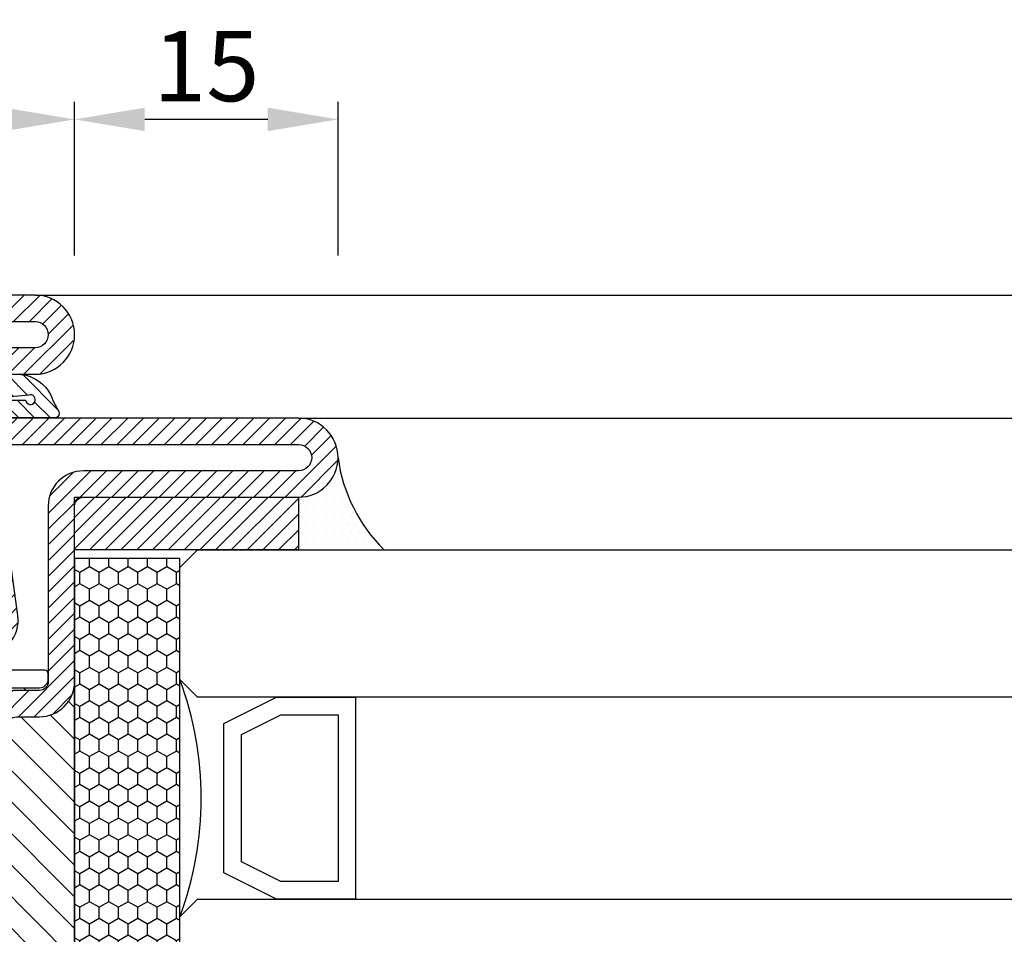
# Model space of a CAD drawing. Units: millimetres. Extents: x 6124 to 6925, y 3424 to 3978.
# Drawn here: x 6199 to 6255, y 3599 to 3651 of the extents above; entities that cross this region are included whole.
import ezdxf

# ---------------------------------------------------------------- set-up
doc = ezdxf.new("R2010")
doc.units = ezdxf.units.MM
for name, color, linetype in [('GUARNIZIONI', 5, 'Continuous'), ('Quote', 2, 'Continuous'), ('Vetri', 151, 'Continuous')]:
    doc.layers.add(name, color=color, linetype=linetype)
doc.styles.add('Calibri', font='calibri.ttf')
doc.dimstyles.new('Profili 1a2', dxfattribs={"dimtxt": 4, "dimasz": 4, "dimexe": 1, "dimexo": 0, "dimgap": 1, "dimtad": 1, "dimdec": 1, "dimdsep": 46, "dimtxsty": 'Calibri', "dimcen": 1, "dimclrd": 256, "dimclre": 256, "dimclrt": 7, "dimadec": 0, "dimazin": 0, "dimtfac": 1, "dimtdec": 1, "dimtofl": 0, "dimtmove": 1, "dimatfit": 3, "dimfxl": 0, "dimtolj": 1, "dimtzin": 0, "dimlwd": -1, "dimarcsym": 0})

# ---------------------------------------------------------------- blocks, each defined once
blk = doc.blocks.new('*D51')
at = {"layer": 'DEFPOINTS', "color": 0}
for p in [(6202.317420217131, 3644.973843614491), (6170.317420217131, 3637.221731870675), (6202.317420217131, 3637.221731870675)]:
    blk.add_point(p, dxfattribs=at)
at = {"layer": 'Quote', "lineweight": -2}
for p, q in [((6170.317420217131, 3637.221731870675), (6170.317420217131, 3645.973843614491)), ((6202.317420217131, 3637.221731870675), (6202.317420217131, 3645.973843614491))]:
    blk.add_line(p, q, dxfattribs=at)
at = {"layer": 'Quote'}
blk.add_line((6174.317420217131, 3644.973843614491), (6198.317420217131, 3644.973843614491), dxfattribs=at)
for points in [[(6174.317420217131, 3645.640510281158), (6174.317420217131, 3644.307176947825), (6170.317420217131, 3644.973843614491)], [(6198.317420217131, 3645.640510281158), (6198.317420217131, 3644.307176947825), (6202.317420217131, 3644.973843614491)]]:
    blk.add_solid(points, dxfattribs=at)
at = {"layer": 'Quote', "color": 7, "insert": (6186.317420217131, 3648.023074383722), "char_height": 4, "attachment_point": 5, "style": 'Calibri'}
blk.add_mtext('\\A1;32', dxfattribs=at)
blk = doc.blocks.new('*D52')
at = {"layer": 'DEFPOINTS', "color": 0}
for p in [(6202.317420217131, 3644.972816133687), (6202.317420217131, 3637.221731870675), (6217.317420226764, 3637.221731870675)]:
    blk.add_point(p, dxfattribs=at)
at = {"layer": 'Quote', "lineweight": -2}
for p, q in [((6202.317420217131, 3637.221731870675), (6202.317420217131, 3645.972816133687)), ((6217.317420226764, 3637.221731870675), (6217.317420226764, 3645.972816133687))]:
    blk.add_line(p, q, dxfattribs=at)
at = {"layer": 'Quote'}
blk.add_line((6213.317420226764, 3644.972816133687), (6206.317420217131, 3644.972816133687), dxfattribs=at)
for points in [[(6206.317420217131, 3645.639482800353), (6206.317420217131, 3644.30614946702), (6202.317420217131, 3644.972816133687)], [(6213.317420226764, 3645.639482800353), (6213.317420226764, 3644.30614946702), (6217.317420226764, 3644.972816133687)]]:
    blk.add_solid(points, dxfattribs=at)
at = {"layer": 'Quote', "color": 7, "insert": (6209.817420221947, 3648.006662287533), "char_height": 4, "attachment_point": 5, "style": 'Calibri'}
blk.add_mtext('\\A1;15', dxfattribs=at)
blk = doc.blocks.new('P2915')
h = blk.add_hatch()
h.set_pattern_fill('LINE', color=9, scale=0.2, angle=45, style=0)
h.set_pattern_definition([(45, (-1374.788509403916, -2126.396255810624), (-0.4490128060534577, 0.4490128060534577), [])])
edge = h.paths.add_edge_path()
edge.add_line((-5.300000000000182, -17.5), (-5.300000000000182, -21))
edge.add_line((-5.300000000000182, -21), (-3.800000000000182, -21))
edge.add_line((-3.800000000000182, -21), (-3.800000000000182, -17.5))
edge.add_arc((-3.299999999999955, -17.50000000000045), 0.5000000000002274, 90.00000000002609, 179.9999999999479, ccw=False)
edge.add_line((-3.300000000000182, -17), (-2.000000000000227, -17))
edge.add_arc((-2.000000000000227, -15), 2, 270, 360)
edge.add_line((-2.273736754432321e-13, -15), (-2.273736754432321e-13, -5))
edge.add_arc((0.4999999999997726, -5), 0.5, 90, 180, ccw=False)
edge.add_line((0.4999999999997726, -4.5), (12.75, -4.5))
edge.add_arc((12.75, -2.25), 2.25, 270, 450)
edge.add_line((12.75, 0), (-10.00000000000023, 0))
edge.add_arc((-10.00000000000023, -2), 2, 90, 180)
edge.add_line((-12.00000000000023, -2), (-12.00000000000023, -15))
edge.add_arc((-10, -14.99999999999955), 2.000000000000227, 180.000000000013, 269.9999999999935)
edge.add_line((-10.00000000000023, -16.99999999999955), (-8.700000000000273, -16.99999999999955))
edge.add_arc((-8.700000000000273, -17.49999999999955), 0.5, 0, 90, ccw=False)
edge.add_line((-8.200000000000273, -17.49999999999955), (-8.200000000000273, -21))
edge.add_line((-8.200000000000273, -21), (-6.700000000000273, -21))
edge.add_line((-6.700000000000273, -21), (-6.700000000000273, -17.5))
edge.add_arc((-8.7000000000005, -17.50000000000045), 2.000000000000227, 1.302755197527308e-11, 89.99999999999349)
edge.add_line((-8.700000000000273, -15.50000000000045), (-10.00000000000023, -15.5))
edge.add_arc((-10.00000000000023, -15), 0.5, 180, 270, ccw=False)
edge.add_line((-10.50000000000023, -15), (-10.50000000000023, -2))
edge.add_arc((-10.00000000000023, -2), 0.5, 90, 180, ccw=False)
edge.add_line((-10.00000000000023, -1.5), (12.75, -1.5))
edge.add_arc((12.75, -2.250000000000455), 0.7500000000004547, -90, 90, ccw=False)
edge.add_line((12.75, -3.000000000000909), (0.5000000000002274, -3.000000000000455))
edge.add_arc((0.5000000000002274, -5.000000000000455), 2, 90, 180)
edge.add_line((-1.5, -5.000000000000455), (-1.500000000000227, -15))
edge.add_arc((-2.000000000000227, -15), 0.5, -90, 0, ccw=False)
edge.add_line((-2.000000000000227, -15.5), (-3.300000000000182, -15.50000000000045))
edge.add_arc((-3.299999999999955, -17.50000000000045), 2, 90.00000000000652, 179.999999999987)
h = blk.add_hatch()
h.set_pattern_fill('ANSI31', color=30, scale=0.4, angle=90, style=0)
h.set_pattern_definition([(135, (-1374.788509403916, -2138.396255810624), (-0.8980256121069154, -0.8980256121069152), [])])
h.paths.add_polyline_path([(-6.400000000000091, -25.35000000000127), (-6.599999999999909, -20.35000000000218), (-6.600000000000364, -16.35000000000127), (-6.522474482746475, -15.56977523032037, 0.443527742012196), (-6.721494432163126, -15.34999999999945), (-10, -15.34999999999945, -0.3707699816194399), (-10.49434299833229, -14.92499999999882, 0.459033993171036), (-10.00000000000045, -15.5), (-8.69999999999959, -15.50000000000045, -0.4142135623729927), (-6.700000000000273, -17.50000000000045), (-6.700000000000273, -21), (-8.200000000000273, -21), (-8.200000000000273, -17.49999999999955, 0.4142135623730951), (-8.700000000000273, -16.99999999999955), (-10, -16.99999999999955, -0.41421356237309), (-12.00000000000023, -14.99999999999955), (-11.99999999999955, -55.00000000000045, -0.4142135623730968), (-9.999999999999545, -53.00000000000045), (-8.700000000000045, -53.00000000000045, 0.4142135623730951), (-8.200000000000045, -52.50000000000045), (-8.200000000000045, -49), (-6.700000000000045, -49), (-6.700000000000045, -52.49999999999955, -0.4142135623729924), (-8.699999999999363, -54.49999999999955), (-10.00000000000023, -54.5, 0.4590339931702785), (-10.49434299833206, -55.07499999999982, -0.3707699816192584), (-10, -54.64999999999964), (-6.721494432163126, -54.64999999999964, 0.4435277420122648), (-6.522474482746475, -54.43022476967872), (-6.600000000000364, -53.64999999999964), (-6.600000000000364, -52.14999999999964), (-6.600000000000364, -49.64999999999236), (-6.400000000000091, -44.64999999999964)])
h.paths.add_polyline_path([(-2.273736754432321e-13, -15, -0.4142135623730951), (-2.000000000000227, -17), (-3.299999999999727, -17, 0.4142135623730949), (-3.800000000000182, -17.50000000000045), (-3.800000000000182, -21), (-5.300000000000182, -21), (-5.300000000000182, -17.50000000000045, -0.4142135623729925), (-3.300000000000864, -15.50000000000045), (-2, -15.5, 0.4590339931701022), (-1.505657001667942, -14.92500000000064, -0.3707699816185695), (-2, -15.34999999999945), (-5.278505567837328, -15.34999999999945, 0.4435277420122297), (-5.47752551725398, -15.56977523032037), (-5.400000000000091, -16.35000000000036), (-5.400000000000091, -17.84999999999945), (-5.400000000000091, -20.34999999999582), (-5.599999999999909, -25.35000000000218), (-5.599999999999909, -29.26737568745011), (-5.599999999999909, -44.65000000000509), (-5.400000000000091, -49.64999999999509), (-5.400000000000091, -53.64999999999873), (-5.47752551725398, -54.43022476967872, 0.4435277420122275), (-5.278505567837328, -54.64999999999964), (-2, -54.64999999999964, -0.3707699816191032), (-1.505657001667714, -55.07499999999936, 0.4590339931700442), (-1.999999999999773, -54.5), (-3.300000000000409, -54.49999999999955, -0.4142135623729927), (-5.299999999999955, -52.49999999999955), (-5.299999999999955, -49), (-3.799999999999955, -49), (-3.799999999999955, -52.49999999999955, 0.4142135623730949), (-3.299999999999727, -53), (-2.000000000000227, -53, -0.414213562373095), (0, -55)])
h = blk.add_hatch()
h.set_pattern_fill('LINE', color=9, scale=0.2, angle=45, style=0)
h.set_pattern_definition([(45, (-1374.788509403916, -2138.396255810624), (-0.4490128060534577, 0.4490128060534577), [])])
edge = h.paths.add_edge_path()
edge.add_line((-3.799999999999955, -52.5), (-3.799999999999955, -49))
edge.add_line((-3.799999999999955, -49), (-5.299999999999955, -49))
edge.add_line((-5.299999999999955, -49), (-5.299999999999955, -52.5))
edge.add_arc((-3.299999999999727, -52.49999999999955), 2.000000000000227, 180.000000000013, 269.9999999999935)
edge.add_line((-3.299999999999955, -54.49999999999955), (-2, -54.5))
edge.add_arc((-2, -55), 0.5, 0, 90, ccw=False)
edge.add_line((-1.5, -55), (-1.5, -65))
edge.add_arc((0.5, -65), 2, 180, 270)
edge.add_line((0.5, -67), (12.75, -67))
edge.add_arc((12.75, -67.75000000000045), 0.7500000000004547, -90, 90, ccw=False)
edge.add_line((12.75, -68.50000000000091), (0.5000000000002274, -68.50000000000045))
edge.add_arc((0.5, -70.50000000000045), 2, 89.99999999999349, 180)
edge.add_line((-1.5, -70.50000000000045), (-1.5, -75))
edge.add_arc((-2, -75), 0.5, -90, 0, ccw=False)
edge.add_line((-2, -75.5), (-29.74999999999955, -75.50000000000091))
edge.add_arc((-29.74999999999955, -74.75000000000045), 0.7500000000004547, 90, 270, ccw=False)
edge.add_line((-29.74999999999955, -74), (-5.991319549829768, -74))
edge.add_arc((-5.991319549829541, -71.99999999999955), 2.000000000000455, 269.9999999999935, 396.4692343900414)
edge.add_line((-4.382967266896912, -70.8112178778324), (-9.93680987141488, -63.29719553054292))
edge.add_arc((-9.534721800681837, -63.00000000000091), 0.4999999999999691, 89.99999999997402, 216.4692343900701, ccw=False)
edge.add_line((-9.53472180068161, -62.50000000000091), (-4.499999999999773, -62.50000000000091))
edge.add_arc((-4.499999999999773, -59.50000000000091), 3, 270, 450)
edge.add_line((-4.499999999999773, -56.50000000000091), (-10, -56.50000000000091))
edge.add_arc((-10, -56.00000000000091), 0.5, 180, 270, ccw=False)
edge.add_line((-10.5, -56.00000000000091), (-10.5, -55))
edge.add_arc((-10, -55), 0.5, 90, 180, ccw=False)
edge.add_line((-10, -54.5), (-8.700000000000045, -54.49999999999955))
edge.add_arc((-8.700000000000273, -52.49999999999955), 2, 270.0000000000065, 359.999999999987)
edge.add_line((-6.700000000000045, -52.5), (-6.700000000000045, -49))
edge.add_line((-6.700000000000045, -49), (-8.200000000000045, -49))
edge.add_line((-8.200000000000045, -49), (-8.200000000000045, -52.50000000000045))
edge.add_arc((-8.700000000000045, -52.50000000000045), 0.5, -90, 0, ccw=False)
edge.add_line((-8.700000000000045, -53.00000000000045), (-10, -53.00000000000045))
edge.add_arc((-9.999999999999545, -55), 1.999999999999545, 90.00000000001303, 180)
edge.add_line((-11.99999999999955, -55), (-12, -56.00000000000045))
edge.add_arc((-9.999999999999773, -56.00000000000045), 2.000000000000227, 180, 269.9999999999935)
edge.add_line((-10, -58.00000000000045), (-4.499999999999773, -58.00000000000091))
edge.add_arc((-4.499999999999773, -59.50000000000045), 1.499999999999545, -90, 90, ccw=False)
edge.add_line((-4.499999999999773, -61), (-9.534721800682291, -61))
edge.add_arc((-9.534721800682064, -63.00000000000045), 2.000000000000455, 90.00000000000652, 216.4692343900375)
edge.add_line((-11.14307408361492, -64.1887821221676), (-5.589231479095815, -71.70280446945799))
edge.add_arc((-5.991319549828859, -72), 0.4999999999999691, -90.00000000002598, 36.469234390070085, ccw=False)
edge.add_line((-5.991319549829086, -72.5), (-29.74999999999955, -72.5))
edge.add_arc((-29.74999999999955, -74.75), 2.25, 90, 270)
edge.add_line((-29.74999999999955, -77), (-2, -77))
edge.add_arc((-2.000000000000227, -75), 2, 270.0000000000065, 360)
edge.add_line((-2.273736754432321e-13, -75), (-2.273736754432321e-13, -70.5))
edge.add_arc((0.4999999999997726, -70.5), 0.5, 90, 180, ccw=False)
edge.add_line((0.4999999999997726, -70), (12.75, -70))
edge.add_arc((12.75, -67.75), 2.25, 270, 450)
edge.add_line((12.75, -65.5), (0.5, -65.5))
edge.add_arc((0.5, -65), 0.5, 180, 270, ccw=False)
edge.add_line((0, -65), (0, -55))
edge.add_arc((-2.000000000000227, -55.00000000000045), 2.000000000000227, 1.302755197527308e-11, 89.99999999999349)
edge.add_line((-2, -53), (-3.299999999999955, -53))
edge.add_arc((-3.299999999999727, -52.49999999999955), 0.5000000000004547, 180.0000000000521, 269.99999999997397, ccw=False)
h = blk.add_hatch(color=30)
edge = h.paths.add_edge_path()
edge.add_arc((-3.299999999999955, -52.5), 0.5, 180, 270)
edge.add_arc((-3.2999999999995, -52.49999999999955), 0.5000000000004547, 180.0000000000521, 269.99999999997397, ccw=False)
h.paths.add_polyline_path([(-1.799999999999955, -53), (-3.299999999999955, -53)])
at = {"color": 30}
for p, q in [((-12, -55), (-12.00000000000068, -14.99999999999955)), ((-4.547473508864641e-13, -55), (-4.547473508864641e-13, -15))]:
    blk.add_line(p, q, dxfattribs=at)
for points in [[(-5.300000000000182, -17.5), (-5.300000000000182, -21), (-3.800000000000182, -21), (-3.800000000000182, -17.5, -0.4142135623726955), (-3.300000000000182, -17), (-2.000000000000227, -17, 0.414213562373095), (-2.273736754432321e-13, -15), (-2.273736754432321e-13, -5, -0.414213562373095), (0.4999999999997726, -4.5), (12.75, -4.5, 0.9999999999999999), (12.75, 0), (-10.00000000000023, 0, 0.414213562373095), (-12.00000000000023, -2), (-12.00000000000023, -15, 0.4142135623729951), (-10.00000000000023, -16.99999999999955), (-8.700000000000273, -16.99999999999955, -0.414213562373095), (-8.200000000000273, -17.49999999999955), (-8.200000000000273, -21), (-6.700000000000273, -21), (-6.700000000000273, -17.5, 0.4142135623729951), (-8.700000000000273, -15.50000000000045), (-10.00000000000023, -15.5, -0.414213562373095), (-10.50000000000023, -15), (-10.50000000000023, -2, -0.414213562373095), (-10.00000000000023, -1.5), (12.75, -1.5, -1.000000000000151), (12.75, -3.000000000000909), (0.5000000000002274, -3.000000000000455, 0.414213562373106), (-1.5, -5.000000000000455), (-1.500000000000227, -15, -0.414213562373095), (-2.000000000000227, -15.5), (-3.300000000000182, -15.50000000000045, 0.4142135623729951)], [(-3.799999999999955, -52.5), (-3.799999999999955, -49), (-5.299999999999955, -49), (-5.299999999999955, -52.5, 0.4142135623729785), (-3.299999999999955, -54.49999999999955), (-2, -54.5, -0.414213562373095), (-1.5, -55), (-1.5, -65, 0.414213562373095), (0.5, -67), (12.75, -67, -1.000000000000151), (12.75, -68.50000000000091), (0.5000000000002274, -68.50000000000045, 0.4142135623731046), (-1.5, -70.50000000000045), (-1.5, -75, -0.414213562373095), (-2, -75.5), (-29.74999999999955, -75.50000000000091, -1.000000000000151), (-29.74999999999955, -74), (-5.991319549829768, -74, 0.6156206087417206), (-4.382967266896912, -70.8112178778324), (-9.93680987141488, -63.29719553054292, -0.6156206087417486), (-9.53472180068161, -62.50000000000091), (-4.499999999999773, -62.50000000000091, 0.9999999999999999), (-4.499999999999773, -56.50000000000091), (-10, -56.50000000000091, -0.414213562373095), (-10.5, -56.00000000000091), (-10.5, -55, -0.414213562373095), (-10, -54.5), (-8.700000000000045, -54.49999999999955, 0.4142135623729951), (-6.700000000000045, -52.5), (-6.700000000000045, -49), (-8.200000000000045, -49), (-8.200000000000045, -52.50000000000045, -0.414213562373095), (-8.700000000000045, -53.00000000000045), (-10, -53.00000000000045, 0.4142135623729951), (-11.99999999999955, -55), (-12, -56.00000000000045, 0.4142135623730451), (-10, -58.00000000000045), (-4.499999999999773, -58.00000000000091, -0.9999999999999999), (-4.499999999999773, -61), (-9.534721800682291, -61, 0.6156206087416698), (-11.14307408361492, -64.1887821221676), (-5.589231479095815, -71.70280446945799, -0.6156206087417954), (-5.991319549829086, -72.5), (-29.74999999999955, -72.5, 0.9999999999999999), (-29.74999999999955, -77), (-2, -77, 0.4142135623730284), (-2.273736754432321e-13, -75), (-2.273736754432321e-13, -70.5, -0.414213562373095), (0.4999999999997726, -70), (12.75, -70, 0.9999999999999999), (12.75, -65.5), (0.5, -65.5, -0.4142135623731), (0, -65), (0, -55, 0.4142135623730284), (-2, -53), (-3.299999999999955, -53, -0.4142135623726955)]]:
    blk.add_lwpolyline(points, format="xyb", close=True)
blk.add_lwpolyline([(-1.5, -55.14999999999964, 0.414213562373095), (-2, -54.64999999999964), (-5.278505567837328, -54.64999999999964, -0.4435277420122417), (-5.47752551725398, -54.43022476967872), (-5.400000000000091, -53.64999999999873), (-5.400000000000091, -49.64999999999509), (-5.599999999999909, -44.65000000000509), (-5.599999999999909, -29.26737568745011), (-5.599999999999909, -25.35000000000218), (-5.400000000000091, -20.34999999999582), (-5.400000000000091, -17.84999999999945), (-5.400000000000091, -16.35000000000036), (-5.47752551725398, -15.56977523032037, -0.4435277420122359), (-5.278505567837328, -15.34999999999945), (-2, -15.34999999999945, 0.414213562373095), (-1.5, -14.84999999999945), (-1.5, -14.55000000000018, 0.414213562373428), (-1.700000000000273, -14.34999999999945), (-10.30000000000018, -14.34999999999945, 0.414213562373095), (-10.5, -14.55000000000018), (-10.5, -14.84999999999945, 0.414213562373095), (-10, -15.34999999999945), (-6.721494432163126, -15.34999999999945, -0.4435277420122328), (-6.522474482746475, -15.56977523032037), (-6.600000000000364, -16.35000000000127), (-6.599999999999909, -20.35000000000218), (-6.400000000000091, -25.35000000000127), (-6.400000000000091, -44.64999999999964), (-6.600000000000364, -49.64999999999236), (-6.600000000000364, -52.14999999999964), (-6.600000000000364, -53.64999999999964), (-6.522474482746475, -54.43022476967872, -0.4435277420122417), (-6.721494432163126, -54.64999999999964), (-10, -54.64999999999964, 0.414213562373095), (-10.5, -55.14999999999964), (-10.5, -55.44999999999891, 0.414213562373095), (-10.30000000000018, -55.64999999999964), (-1.700000000000273, -55.64999999999964, 0.4142135623734945), (-1.5, -55.44999999999891)], format="xyb", close=True, dxfattribs=at)
blk = doc.blocks.new('P2933')
h = blk.add_hatch()
h.set_pattern_fill('LINE', color=9, scale=0.2, angle=45, style=0)
h.set_pattern_definition([(45, (-2287.889994229896, -2021.211946037414), (-0.4490128060534577, 0.4490128060534577), [])])
edge = h.paths.add_edge_path()
edge.add_line((-5.210897849025969, 64.99999999787883), (-9.999999995847247, 64.99999999787838))
edge.add_arc((-9.999999995847247, 62.99999999787838), 2, 90, 180)
edge.add_line((-11.99999999584725, 62.99999999787838), (-11.99999999584679, 61.99999999787792))
edge.add_arc((-9.999999995847247, 61.99999999787792), 1.999999999999545, 180, 270)
edge.add_line((-9.999999995847247, 59.99999999787838), (-8.69999999584752, 59.99999999787838))
edge.add_arc((-8.699999995845246, 59.49999999787701), 0.5000000000013642, 1.5883188098086976e-07, 90.00000000026063, ccw=False)
edge.add_line((-8.199999995843882, 59.49999999926308), (-8.199999986143666, 55.99999999796523))
edge.add_line((-8.199999986143666, 55.99999999796523), (-6.700000001385888, 56.00000000212162))
edge.add_line((-6.700000001385888, 56.00000000212162), (-6.699999995842518, 59.49999999470924))
edge.add_arc((-8.699999995844337, 59.4999999978761), 2.000000000001819, 359.9999999092761, 450.0000000000912)
edge.add_line((-8.69999999584752, 61.49999999787747), (-9.999999995847247, 61.49999999787792))
edge.add_arc((-9.999999995847247, 61.99999999787792), 0.5, 180, 270, ccw=False)
edge.add_line((-10.49999999584725, 61.99999999787792), (-10.49999999584725, 62.99999999787883))
edge.add_arc((-9.999999995847247, 62.99999999787883), 0.5, 90, 180, ccw=False)
edge.add_line((-9.999999995847247, 63.49999999787883), (-5.210897849026878, 63.49999999787883))
edge.add_arc((-5.210897849026878, 65.49999999787883), 2, 270, 367.8683149291813)
edge.add_line((-3.229727209384691, 65.7737935270577), (-4.49530852582393, 74.93154299515959))
edge.add_arc((-4.000015865913156, 74.99999137745431), 0.5000000000002537, 90.00000000005213, 187.8683149291777, ccw=False)
edge.add_line((-4.00001586591361, 75.49999137745431), (12.7500000082473, 75.4999913774534))
edge.add_arc((12.7500000082473, 74.7499913774534), 0.75, -90, 90, ccw=False)
edge.add_line((12.7500000082473, 73.9999913774534), (0.5000000041509338, 73.9999913774534))
edge.add_arc((0.5000000041509338, 71.9999913774534), 2, 90, 180)
edge.add_line((-1.499999995849066, 71.9999913774534), (-1.499999995847247, 61.99999999787701))
edge.add_arc((-1.999999995847247, 61.99999999787701), 0.5, -90, 0, ccw=False)
edge.add_line((-1.999999995847247, 61.49999999787701), (-3.299999995842882, 61.49999999787701))
edge.add_arc((-3.299999995842882, 59.49999999787701), 2, 90, 179.9999999999739)
edge.add_line((-5.299999995842882, 59.49999999787792), (-5.299999995844701, 56.00000000212071))
edge.add_line((-5.299999995844701, 56.00000000212071), (-3.800000001385342, 56.00000000212071))
edge.add_line((-3.800000001385342, 56.00000000212071), (-3.799999995842882, 59.49999999866918))
edge.add_arc((-3.299999995842882, 59.49999999787701), 0.5, 90, 179.999999909224, ccw=False)
edge.add_line((-3.299999995842882, 59.99999999787701), (-1.999999995847247, 59.99999999787701))
edge.add_arc((-1.999999995847702, 61.99999999787747), 2.000000000000455, 270.000000000013, 360.000000000013)
edge.add_line((4.15275280829519e-09, 61.99999999787792), (4.150933818891644e-09, 71.9999913774534))
edge.add_arc((0.5000000041509338, 71.9999913774534), 0.5, 90, 180, ccw=False)
edge.add_line((0.5000000041509338, 72.4999913774534), (12.7500000082473, 72.4999913774534))
edge.add_arc((12.7500000082473, 74.7499913774534), 2.25, 270, 450)
edge.add_line((12.7500000082473, 76.9999913774534), (-4.000015865914065, 76.9999913774534))
edge.add_arc((-4.000015865914065, 74.9999913774534), 2, 90, 187.8683149291942)
edge.add_line((-5.981186505556252, 74.72619784827407), (-4.715605189115649, 65.56844838017355))
edge.add_arc((-5.210897849025969, 65.49999999787883), 0.4999999999998032, -90, 7.868314929184919, ccw=False)
h = blk.add_hatch()
h.set_pattern_fill('ANSI31', color=30, scale=0.4, angle=90, style=0)
h.set_pattern_definition([(135, (-2287.889994229896, -2033.211946037414), (-0.8980256121069154, -0.8980256121069152), [])])
h.paths.add_polyline_path([(-6.400000001384797, 51.65000000211899), (-6.600000001384615, 56.65000000211808), (-6.600000001385524, 60.65000000211899), (-6.522474484131635, 61.43022477179989, 0.4435277420122021), (-6.721494433548287, 61.65000000212081), (-10.00000000138516, 61.65000000212081, -0.3707699699000817), (-10.49434299662653, 62.07499998174831, 0.4590339832945562), (-9.999999995847247, 61.49999999787792), (-8.699999995843427, 61.49999999787747, -0.4142135628368826), (-6.699999995842518, 59.49999999470833), (-6.700000001385888, 56.00000000212162), (-8.199999986143666, 55.99999999796523), (-8.199999995843882, 59.49999999926263, 0.4142135615613436), (-8.699999995845246, 59.99999999787838), (-9.999999995847247, 59.99999999787838, -0.4142135624136492), (-11.99999999584679, 61.99999999815486), (-12.00000000138516, 22.00000000239766, -0.4142135623325411), (-10.00000000138516, 24.00000000212071), (-8.700000001385433, 24.00000000212071, 0.4142135623730949), (-8.200000001384979, 24.50000000212117), (-8.200000001384979, 28.00000000212071), (-6.700000001384979, 28.00000000212071), (-6.700000001385433, 24.50000000212071, -0.4142135623730571), (-8.700000001385433, 22.50000000212071), (-10.00000000138516, 22.50000000212071, 0.4590339931704134), (-10.49434299971745, 21.9250000021209, -0.3707699816190462), (-10.00000000138516, 22.35000000212062), (-6.721494433548287, 22.35000000212062, 0.4435277420122648), (-6.522474484131635, 22.56977523244154), (-6.600000001385524, 23.35000000212062), (-6.600000001385524, 24.85000000212062), (-6.600000001385524, 27.3500000021279), (-6.400000001384797, 32.35000000212062)])
h.paths.add_polyline_path([(4.15275280829519e-09, 61.99999999760053, -0.4142135623325447), (-1.999999995847702, 59.99999999787701), (-3.299999995842882, 59.99999999787701, 0.4142135619092815), (-3.799999995842882, 59.49999999866873), (-3.800000001385342, 56.00000000212071), (-5.299999995844701, 56.00000000212071), (-5.299999995842882, 59.49999999787792, -0.4142135623729426), (-3.299999995842882, 61.49999999787701), (-1.999999995847247, 61.49999999787701, 0.4590340056444545), (-1.505657000605879, 62.07500001824997, -0.3707699908972748), (-2.00000000138516, 61.65000000212081), (-5.278505569222034, 61.65000000212081, 0.4435277420122297), (-5.477525518638686, 61.43022477179989), (-5.400000001384797, 60.6500000021199), (-5.400000001384797, 59.15000000212081), (-5.400000001384797, 56.65000000212444), (-5.600000001384615, 51.65000000211808), (-5.600000001384615, 47.73262431467015), (-5.600000001384615, 32.35000000211517), (-5.400000001384797, 27.35000000212517), (-5.400000001384797, 23.35000000212153), (-5.477525518638686, 22.56977523244154, 0.4435277420122268), (-5.278505569222034, 22.35000000212062), (-2.00000000138516, 22.35000000212062, -0.3707699816190684), (-1.505657003052875, 21.9250000021209, 0.4590339931704327), (-2.00000000138516, 22.50000000212071), (-3.300000001384888, 22.50000000212071, -0.4142135623730941), (-5.300000001385342, 24.50000000212117), (-5.300000001385342, 28.00000000212071), (-3.800000001385342, 28.00000000212071), (-3.800000001385342, 24.5000000021198, 0.4142135623730951), (-3.300000001385342, 24.0000000021198), (-2.00000000138516, 24.0000000021198, -0.4142135624136454), (-1.38516043080017e-09, 22.00000000184286)])
h = blk.add_hatch()
h.set_pattern_fill('LINE', color=9, scale=0.2, angle=45, style=0)
h.set_pattern_definition([(45, (-2287.889994229896, -2033.211946037414), (-0.4490128060534577, 0.4490128060534577), [])])
h.paths.add_polyline_path([(-2.00000000138516, 24.0000000021198), (-3.300000001385342, 24.0000000021198, -0.4142135623730951), (-3.800000001385342, 24.5000000021198), (-3.800000001385342, 28.00000000212071), (-5.300000001385342, 28.00000000212071), (-5.300000001385342, 24.50000000212117, 0.4142135623730951), (-3.300000001384888, 22.50000000212071), (-2.00000000138516, 22.50000000212071, -0.4142135623730949), (-1.50000000138516, 22.00000000212071), (-1.50000000138516, 2.00000000212026, -0.4142135623730951), (-2.00000000138516, 1.50000000212026), (-24.75000000138516, 1.50000000212026, -1), (-24.75000000138516, 3.000000002121169), (-5.75000000138516, 3.000000002121169, 1), (-5.75000000138516, 8.500000002121169), (-10.00000000138562, 8.500000002121169, -0.4142135623731054), (-10.50000000138562, 9.000000002121396), (-10.50000000138516, 22.00000000212071, -0.4142135623730848), (-10.00000000138516, 22.50000000212071), (-8.700000001385433, 22.50000000212071, 0.4142135623730569), (-6.700000001385433, 24.50000000212071), (-6.700000001384979, 28.00000000212071), (-8.200000001384979, 28.00000000212071), (-8.200000001384979, 24.50000000212117, -0.414213562373095), (-8.700000001385433, 24.00000000212071), (-10.00000000138516, 24.00000000212071, 0.4142135623730951), (-12.00000000138516, 22.00000000212071), (-12.00000000138516, 9.000000002121169, 0.4142135623730951), (-10.00000000138516, 7.000000002121169), (-5.75000000138516, 7.000000002121169, -1), (-5.75000000138516, 4.500000002121169), (-15.42440981501477, 4.500000002121169), (-24.75000000138516, 4.50000000212026, 1), (-24.75000000138516, 2.120259523508139e-09), (-2.00000000138516, 2.120259523508139e-09, 0.4142135623730951), (-1.38516043080017e-09, 2.00000000212026), (-1.38516043080017e-09, 22.0000000021198, 0.4142135623730952)])
at = {"color": 30}
for p, q in [((-12.00000000138516, 22.00000000212071), (-11.99999999584679, 61.99999999787792)), ((-1.38516043080017e-09, 22.00000000212071), (4.15275280829519e-09, 61.99999999787792))]:
    blk.add_line(p, q, dxfattribs=at)
at = {"color": 0}
blk.add_lwpolyline([(-5.210897849025969, 64.99999999787883), (-9.999999995847247, 64.99999999787838, 0.414213562373095), (-11.99999999584725, 62.99999999787838), (-11.99999999584679, 61.99999999787792, 0.414213562373095), (-9.999999995847247, 59.99999999787838), (-8.69999999584752, 59.99999999787838, -0.414213561562486), (-8.199999995843882, 59.49999999926308), (-8.199999986143666, 55.99999999796523), (-6.700000001385888, 56.00000000212162), (-6.699999995842518, 59.49999999470924, 0.4142135628373372), (-8.69999999584752, 61.49999999787747), (-9.999999995847247, 61.49999999787792, -0.414213562373095), (-10.49999999584725, 61.99999999787792), (-10.49999999584725, 62.99999999787883, -0.414213562373095), (-9.999999995847247, 63.49999999787883), (-5.210897849026878, 63.49999999787883, 0.4550325191970261), (-3.229727209384691, 65.7737935270577), (-4.49530852582393, 74.93154299515959, -0.4550325191970448), (-4.00001586591361, 75.49999137745431), (12.7500000082473, 75.4999913774534, -0.9999999999999999), (12.7500000082473, 73.9999913774534), (0.5000000041509338, 73.9999913774534, 0.414213562373095), (-1.499999995849066, 71.9999913774534), (-1.499999995847247, 61.99999999787701, -0.414213562373095), (-1.999999995847247, 61.49999999787701), (-3.299999995842882, 61.49999999787701, 0.4142135623729618), (-5.299999995842882, 59.49999999787792), (-5.299999995844701, 56.00000000212071), (-3.800000001385342, 56.00000000212071), (-3.799999995842882, 59.49999999866918, -0.4142135619090527), (-3.299999995842882, 59.99999999787701), (-1.999999995847247, 59.99999999787701, 0.414213562373095), (4.15275280829519e-09, 61.99999999787792), (4.150933818891644e-09, 71.9999913774534, -0.414213562373095), (0.5000000041509338, 72.4999913774534), (12.7500000082473, 72.4999913774534, 0.9999999999999999), (12.7500000082473, 76.9999913774534), (-4.000015865914065, 76.9999913774534, 0.4550325191970744), (-5.981186505556252, 74.72619784827407), (-4.715605189115649, 65.56844838017355, -0.4550325191970459)], format="xyb", close=True, dxfattribs=at)
at = {"color": 30}
blk.add_lwpolyline([(-1.50000000138516, 21.85000000212062, 0.414213562373095), (-2.00000000138516, 22.35000000212062), (-5.278505569222034, 22.35000000212062, -0.4435277420122417), (-5.477525518638686, 22.56977523244154), (-5.400000001384797, 23.35000000212153), (-5.400000001384797, 27.35000000212517), (-5.600000001384615, 32.35000000211517), (-5.600000001384615, 47.73262431467015), (-5.600000001384615, 51.65000000211808), (-5.400000001384797, 56.65000000212444), (-5.400000001384797, 59.15000000212081), (-5.400000001384797, 60.6500000021199), (-5.477525518638686, 61.43022477179989, -0.4435277420122359), (-5.278505569222034, 61.65000000212081), (-2.00000000138516, 61.65000000212081, 0.414213562373095), (-1.50000000138516, 62.15000000212081), (-1.50000000138516, 62.45000000212008, 0.414213562373428), (-1.700000001384979, 62.65000000212081), (-10.30000000138534, 62.65000000212081, 0.414213562373095), (-10.50000000138516, 62.45000000212008), (-10.50000000138516, 62.15000000212081, 0.414213562373095), (-10.00000000138516, 61.65000000212081), (-6.721494433548287, 61.65000000212081, -0.4435277420122328), (-6.522474484131635, 61.43022477179989), (-6.600000001385524, 60.65000000211899), (-6.600000001384615, 56.65000000211808), (-6.400000001384797, 51.65000000211899), (-6.400000001384797, 32.35000000212062), (-6.600000001385524, 27.3500000021279), (-6.600000001385524, 24.85000000212062), (-6.600000001385524, 23.35000000212062), (-6.522474484131635, 22.56977523244154, -0.4435277420122417), (-6.721494433548287, 22.35000000212062), (-10.00000000138516, 22.35000000212062, 0.414213562373095), (-10.50000000138516, 21.85000000212062), (-10.50000000138516, 21.55000000212135, 0.414213562373095), (-10.30000000138534, 21.35000000212062), (-1.700000001384979, 21.35000000212062, 0.4142135623734945), (-1.50000000138516, 21.55000000212135)], format="xyb", close=True, dxfattribs=at)
blk.add_lwpolyline([(-10.00000000138516, 8.500000002121169, -0.4142135623729618), (-10.50000000138562, 9.000000002121169), (-10.50000000138516, 22.00000000212071, -0.414213562373095), (-10.00000000138516, 22.50000000212071), (-8.700000001384979, 22.50000000212071, 0.4142135623730284), (-6.700000001385433, 24.50000000212071), (-6.700000001384979, 28.00000000212071), (-8.200000001384979, 28.00000000212071), (-8.200000001384979, 24.50000000212071, -0.4142135623725622), (-8.700000001384979, 24.00000000212071), (-10.00000000138516, 24.00000000212071, 0.414213562373095), (-12.00000000138516, 22.00000000212071), (-12.00000000138516, 9.000000002121169, 0.414213562373095), (-10.00000000138516, 7.000000002121169), (-5.75000000138516, 7.000000002121169, -0.9999999999999999), (-5.75000000138516, 4.50000000212026), (-24.75000000138516, 4.50000000212026, 0.9999999999999999), (-24.75000000138516, 2.120259523508139e-09), (-2.00000000138516, 2.120259523508139e-09, 0.414213562373095), (-1.38516043080017e-09, 2.00000000212026), (-1.38516043080017e-09, 22.00000000212071, 0.4142135623729618), (-2.00000000138516, 24.0000000021198), (-3.300000001385342, 24.0000000021198, -0.414213562373095), (-3.800000001385342, 24.5000000021198), (-3.800000001385342, 28.00000000212071), (-5.300000001385342, 28.00000000212071), (-5.300000001385342, 24.50000000212071, 0.4142135623729618), (-3.300000001385342, 22.50000000212071), (-2.00000000138516, 22.50000000212071, -0.414213562373095), (-1.50000000138516, 22.00000000212071), (-1.50000000138516, 2.00000000212026, -0.414213562373095), (-2.00000000138516, 1.50000000212026), (-24.75000000138516, 1.50000000212026, -0.9999999999999999), (-24.75000000138516, 3.000000002121169), (-5.75000000138516, 3.000000002121169, 0.9999999999999999), (-5.75000000138516, 8.500000002121169)], format="xyb", close=True)
blk = doc.blocks.new('GE2603')
h = blk.add_hatch()
h.set_pattern_fill('LINE', color=256, scale=0.2, angle=225)
h.set_pattern_definition([(225, (-1808.664897375579, -1463.787233289755), (0.4490128060534577, -0.4490128060534578), [])])
h.paths.add_polyline_path([(1.443868616816417, 10.91484920099401), (1.322534286161272, 10.90468215429496), (1.206635210568265, 10.90951794700754), (1.091168277974475, 10.92918710993422), (0.9789659899365688, 10.96346244909637), (0.872721060035019, 11.01140807075944), (0.7604837306823811, 11.08022420398743), (0.6793043480879533, 11.15121316822365), (0.6076405262838307, 11.23869874044817), (0.5412698506149809, 11.34380906655861), (0.4866290477548318, 11.45285412259227), (0.448358634369697, 11.54270498072242), (0.4012329959473391, 11.6689073510131), (0.3518154834473535, 11.83195795598022), (0.3090477586979432, 12.00662141233147), (0.2821082787866089, 12.14465320137151, -0.2045112353375109), (0.4959882857351658, 12.83320232346364, -0.1082969220762257), (1.070298400590218, 13.34403048646004, 0.3419987131193797), (1.307839130485263, 13.90845444204683), (0.480544167090784, 17.00955306321134, 0.05723347744618382), (0.1461917677047495, 17.85885474093106), (-0.05995150524654491, 18.24590412282669, -1.945079300565423), (0.04721257659298317, 18.58371346344552), (0.6812145816854809, 17.03745728880108, 0.09105638517648544), (1.071521369213997, 16.42950132095393), (2.345520189069248, 15.0683621255821, 0.9772943877226443), (3.239992518778763, 15.86783690276206), (2.14993615657454, 17.1452858604523, -0.07949009667786189), (1.820840818390479, 17.68475693138566), (0.8681226455703381, 20.00832427910063, 0.3451781212568367), (0.4984159677426305, 20.02571073693662), (-0.3788736566123134, 19.40237782941995, 0.2472091982462436), (-1.430528264615077, 17.32353062407583), (-1.35968913399779, 12.99316811377844, 0.1600520585481414), (-1.155191228350759, 12.4033982101746, -0.1531538457552057), (-1.202300408482643, 12.03910089273495, -0.3290052620776351), (-2.989486836455853, 11.36391903504409), (-4.516610947155868, 7.541853839086343, -0.3562973617355478), (-1.716508932502393, 7.321503980287616, -0.1213573061164105), (-0.7230921532839147, 5.442899660189141), (-0.5554829078694183, 3.801877420041365, -0.5870649831464898), (-0.6876187685236346, 3.687691165259821), (-2.393262333666598, 4.613531375820685, 0.931881341834677), (-2.7151587379185, 4.050627174413194), (-0.5534180511656359, 2.599981594522205), (-0.5534180511656359, 1.281660899388044, -0.5205626649783374), (-0.6876187685222703, 1.187691165258911), (-1.994026138924482, 1.845622174321988, 0.9318813418348926), (-2.315922543175702, 1.282717972914497), (-0.9944498910926995, 0.3959379472435103, 0.3808529011714735), (1.086229926391525, 0.4614829345541693), (1.45707128336403, 0.9343693050775528), (2.009242564097121, 1.486540585809735, 0.8320163242625135), (1.774724019643372, 1.786336894729175), (1.457366976710773, 1.684369130208324), (1.457366976710773, 2.184369130208324), (2.009538257442955, 2.736540410940734, 0.8320163242628033), (1.775019712988978, 3.036336719860174), (1.457662670057061, 2.934368955339323), (1.457662670057061, 3.434368955339323), (2.009833950789243, 3.986540236071505, 0.8320163242620622), (1.775315406335721, 4.286336544990945), (1.457958363402895, 4.184368780470322), (1.457958363402895, 4.684368780470322), (2.010129644135532, 5.236540061202504, 0.8320163242616374), (1.775611099681782, 5.536336370121944), (1.458254056749183, 5.434368605600866), (1.458254056749638, 6.617281446797961, -0.6163303252761512), (4.542510792945222, 8.380031165858327), (6.8260467167961, 7.065785749629867, 0.6307444636726818), (7.264402856548031, 7.958044812209664, 0.1687047558984313)])
h.paths.add_polyline_path([(-11.55813005356504, 25.79230787783831, -2.820109628586373), (-11.25696112772744, 25.6153068572537), (-11.25596221144338, 24.37910724554104), (-10.58061530158034, 22.32814828920937, 1.214381923123367), (-9.630784318628457, 22.6409119441073), (-10.15601300113872, 24.23597731685936, -0.07949009667787583), (-10.25635038228415, 24.85988851882144), (-10.2583667530655, 27.35522958587353, 0.3733357526974673), (-10.61748990520414, 27.51534207130089), (-11.24849712408854, 27.16901521938735, 0.3394661826968763), (-12.74511382953688, 24.98571530295249, -0.03404025063221968), (-12.74511382953983, 2.847764295762317, 0.6156206087367659), (-11.62904008678811, 2.284840996749381), (-4.516610947155868, 7.541853839086343), (-2.989486836455171, 11.36391903504591, 0.08636886476785044), (-9.822411947202909, 5.386299469849973, -0.7322417195013499), (-11.06528204458323, 5.87270872776503, 0.04121091096160151)])
for points in [[(-4.516610947155868, 7.541853839086343), (-11.62904008677992, 2.28484099675552, -0.6156206087417954), (-12.74511382953983, 2.847764295762317, 0.03404025063226556), (-12.74511382953892, 24.98571530298227, -0.3394661826930915), (-11.24849712408854, 27.16901521938735), (-10.61748990520414, 27.51534207130089, -0.3733357526974741), (-10.2583667530655, 27.35522958587353), (-10.25635038228415, 24.85988851882212, 0.07949009667796483), (-10.15601300113872, 24.23597731685936), (-9.630784318628457, 22.6409119441073, -1.214381923123361), (-10.58061530158034, 22.32814828920937), (-11.25596221144338, 24.37910724554104), (-11.25696112772744, 25.6153068572537, 2.820109628587811), (-11.55813005356504, 25.79230787783808, -0.04123589415197686), (-11.06597850325966, 5.860649328741601, 0.7256352336590706), (-9.822411947202681, 5.386299469850428, -0.08636886476784546), (-2.989486836455171, 11.36391903504591)], [(-4.516610947155868, 7.541853839086343, -0.3562973617355465), (-1.716508932502393, 7.321503980287616, -0.1213573061164112), (-0.7230921532839147, 5.442899660189141), (-0.5534180511670002, 3.781660899388953, -0.5205626649785076), (-0.6876187685236346, 3.687691165259821), (-2.393262333666598, 4.613531375820685, 0.9318813418342518), (-2.715158737918728, 4.050627174413421), (-0.6034156804462327, 2.633532723186818, -0.2679418573555353), (-0.5534180511656359, 2.546931551587022), (-0.5534180511656359, 1.281660899388044, -0.5205626649785076), (-0.6876187685222703, 1.187691165258911), (-1.994026138924482, 1.845622174321988, 0.9318813418342518), (-2.315922543176157, 1.282717972914725), (-0.9944498910926995, 0.3959379472435103, 0.3808529011714734), (1.086229926391525, 0.4614829345541693), (1.45707128336403, 0.9343693050775528), (2.009242564097121, 1.486540585809735, 0.697320784270831), (1.837097517867051, 1.806377685758889), (1.457366976710773, 1.684369130208324), (1.457366976710773, 2.184369130208324), (2.009538257442955, 2.736540410940734, 0.697320784270831), (1.837393211212884, 3.056377510889888), (1.457662670057061, 2.934368955339323), (1.457662670057061, 3.434368955339323), (2.009833950789243, 3.986540236071505, 0.697320784270831), (1.837688904559172, 4.30637733602066), (1.457958363402895, 4.184368780470322), (1.457958363402895, 4.684368780470322), (2.010129644135532, 5.236540061202504, 0.697320784270831), (1.837984597905006, 5.556377161151431), (1.458254056749183, 5.434368605600866), (1.458254056749638, 6.617281446797961, -0.6163303252761511), (4.542510792945222, 8.380031165858327), (6.8260467167961, 7.065785749629867, 0.6307444636727292), (7.264402856548031, 7.958044812209664, 0.1689043706614638), (1.436214891641839, 10.91589168622113), (1.413828129698913, 10.91289601369999), (1.391267930903041, 10.91044159741477), (1.368553417142493, 10.90853826534953), (1.345704347736273, 10.90719496560519), (1.322741069919402, 10.90641971869513), (1.29968446523867, 10.90621957312078), (1.276555892121223, 10.90660056461616), (1.25337712490159, 10.90756767943594), (1.230170289641819, 10.90912482203294), (1.206957797113091, 10.9112747874392), (1.183762273337607, 10.914019238631), (1.160606488131862, 10.91735868911928), (1.137513282100599, 10.92129249095956), (1.114505492575745, 10.92581882833474), (1.091605878986456, 10.93093471681141), (1.068837048172782, 10.93663600831587), (1.04622138015452, 10.94291740183826), (1.02378095486597, 10.94977245979794), (1.001537480359502, 10.95719362997806), (0.9795122229659228, 10.96517227286063), (0.9577259398859042, 10.97369869416616), (0.9361988146545173, 10.98276218234082), (0.9149503958999503, 10.99235105069897), (0.8939995397720395, 11.00245268388653), (0.8733643563921305, 11.01305358829677), (0.8530621606234945, 11.02413944604268), (0.833109427419231, 11.03569517205801), (0.8135217519636626, 11.04770497389086), (0.794313814770021, 11.06015241372756), (0.775499351852659, 11.07302047218764), (0.7570911300374519, 11.08629161341992), (0.7391009274408589, 11.09994785103436), (0.7302175399420321, 11.10703360991215), (0.7213463555065118, 11.11444867869841), (0.7124895641579769, 11.12219368025171), (0.7036493698858521, 11.13026908665256), (0.6948279890605136, 11.13867521706584), (0.6860276488125692, 11.14741223575334), (0.6772505853771236, 11.15648015024726), (0.6684990424030275, 11.16587880968746), (0.6597752692362064, 11.17560790332527), (0.6510815191734309, 11.18566695920526), (0.63379311065205, 11.20677225716827), (0.6166518543971051, 11.22918766502471), (0.5996757357718252, 11.25290351123613), (0.5828826288354776, 11.27790748208554), (0.5662902367473635, 11.30418462520265), (0.549916032068495, 11.33171736602003), (0.5337771973743202, 11.36048553727551), (0.5178905665932234, 11.39046642155199), (0.5022725674705271, 11.4216348067207), (0.486939165580452, 11.45396305404802), (0.4719058102666622, 11.48742117859592), (0.4571873829061133, 11.52197694143456), (0.4427981478490892, 11.55759595307563), (0.4150609540263304, 11.63187610551131), (0.3887943391489443, 11.70994807551256), (0.3640859644494867, 11.79147211908935), (0.3410101148285776, 11.87608709871984), (0.3196270491705491, 11.96341557310325), (0.2999826368647973, 12.05306904193003), (0.2821082787866089, 12.14465320137151, -0.2045112353375093), (0.4959882857351658, 12.83320232346364, -0.1082969220761641), (1.070298400589763, 13.34403048645981, 0.341998713119635), (1.307839130485263, 13.90845444204683), (0.4805441670903292, 17.00955306321271, 0.0572334774462371), (0.1461917677036126, 17.85885474093311), (-0.05995150524654491, 18.24590412282669, -1.945079300565408), (0.04721257659298317, 18.58371346344552), (0.6812145816854809, 17.03745728880085, 0.09105638517656059), (1.071521369214679, 16.42950132095325), (2.345520189069475, 15.06836212558187, 0.9772943877223712), (3.239992518778763, 15.86783690276206), (2.14993615657454, 17.1452858604523, -0.07949009667795298), (1.820840818390252, 17.68475693138635), (0.8681226455703381, 20.00832427910063, 0.3451781212567631), (0.4984159677426305, 20.02571073693662), (-0.3788736566123134, 19.40237782941995, 0.2472091982462642), (-1.430528264615077, 17.3235306240756), (-1.35968913399779, 12.99316811377867, 0.1600520585481918), (-1.155191228350759, 12.4033982101746, -0.1531538457552081), (-1.202300408482643, 12.03910089273495, -0.3290052620778757), (-2.989486836457218, 11.36391903504455)]]:
    blk.add_lwpolyline(points, format="xyb")
blk = doc.blocks.new('A$C152B49F0')
h = blk.add_hatch()
h.set_pattern_fill('LINE', color=5, scale=0.2, angle=45)
h.set_pattern_definition([(45, (-862.3283988856992, -694.3647185663449), (-0.4490128060534577, 0.4490128060534577), [])])
h.paths.add_polyline_path([(-9.951648507922073e-06, 2.999999928699253), (12.74999004835149, 2.999999928699253), (12.74999004835149, -7.130074664019048e-08), (-9.951648507922073e-06, -7.130074664019048e-08)])
at = {"layer": 'GUARNIZIONI'}
h = blk.add_hatch(dxfattribs=at)
h.set_pattern_fill('DOTS', color=256, scale=0.3)
h.set_pattern_definition([(0, (-1136.177208151422, -2533.607264002735), (0.238125, 0.47625), [0, -0.47625])])
edge = h.paths.add_edge_path()
edge.add_arc((12.74999004835195, 5.249999928699253), 2.25, -90, 0, ccw=False)
edge.add_line((12.74999004835195, 2.999999928699253), (12.74999004835195, -7.130074664019048e-08))
edge.add_line((12.74999004835195, -7.130074664019048e-08), (17.62866971328958, -7.554262992925942e-08))
edge.add_arc((23.93029096802138, 6.438318407093448), 9.009016334869246, 187.5795873673898, 225.6147496646124, ccw=False)
at = {"color": 5}
blk.add_lwpolyline([(-9.951648507922073e-06, 2.999999928699253), (12.74999004835149, 2.999999928699253), (12.74999004835149, -7.130074664019048e-08), (-9.951648507922073e-06, -7.130074664019048e-08), (-9.951648507922073e-06, 2.999999928699253)], dxfattribs=at)
at = {"layer": 'GUARNIZIONI'}
blk.add_arc((23.93029096801365, 6.438318407090264), 9.009016334861215, 187.579587367386, 225.6147496646438, dxfattribs=at)
blk = doc.blocks.new('A$C3DB73131')
at = {"layer": 'GUARNIZIONI'}
h = blk.add_hatch(dxfattribs=at)
h.set_pattern_fill('HONEY', color=256, scale=0.2)
h.set_pattern_definition([(0, (0, 0), (0.9525000000000001, 0.549926129), [0.635, -1.27]), (120, (0, 0), (-0.9524999979188382, 0.5499261326046782), [0.6349999999999999, -1.27]), (59.99999999999999, (0, 0), (2.081161820655097e-09, 1.099852261604678), [-1.27, 0.635])])
h.paths.add_polyline_path([(0.4000007751377783, 6.000000169165105), (0.4000007751377783, 1.691651050350629e-07), (43.40000077513778, 1.691651050350629e-07), (43.40000077513778, 6.000000169165105)])
blk.add_lwpolyline([(0.400000775137778, 1.691651050350629e-07), (43.40000077513778, 1.691651050350629e-07), (43.40000077513778, 6.000000169165105), (0.400000775137778, 6.000000169165105)], close=True, dxfattribs=at)

msp = doc.modelspace()

# ---------------------------------------------------------------- linework, layer by layer
for p, q in [((6200.06742021436, 3634.971740439582), (6300.317420214359, 3634.972765088996)), ((6215.067420223992, 3627.971731814915), (6300.31742021436, 3627.972747979895))]:
    msp.add_line(p, q)
at = {"layer": 'Vetri'}
for points in [[(6300.317420214361, 3612.091564261358), (6209.317420223993, 3612.091564261357), (6208.317420223993, 3613.091564261357), (6208.317420223993, 3619.471564261358), (6209.317420223993, 3620.471564261358), (6300.317420214361, 3620.471564261358)], [(6300.317420214361, 3596.591564261359), (6209.317420223993, 3596.59156426136), (6208.317420223993, 3597.59156426136), (6208.317420223993, 3599.59156426136), (6209.317420223993, 3600.59156426136), (6300.317420214361, 3600.591564261359)]]:
    msp.add_lwpolyline(points, dxfattribs=at)
at = {"layer": 'Vetri', "color": 5}
msp.add_lwpolyline([(6218.317420223993, 3612.09156426136), (6218.317420223993, 3600.59156426136), (6213.817420223995, 3600.59156426136), (6210.817420223993, 3602.095658930416), (6210.817420223993, 3610.587469592303), (6213.817420223993, 3612.09156426136), (6218.317420223993, 3612.09156426136)], dxfattribs=at)
msp.add_lwpolyline([(6217.317420223993, 3611.09156426136), (6217.317420223993, 3601.59156426136), (6214.054064341983, 3601.59156426136), (6211.817420223993, 3602.71293909284), (6211.817420223993, 3609.970189429877), (6214.054064341981, 3611.09156426136)], close=True, dxfattribs=at)
at = {"layer": 'Vetri'}
msp.add_arc((6190.107571441585, 3606.341564261358), 19.4206357434091, 339.6613382469277, 20.33866175307226, dxfattribs=at)

# ---------------------------------------------------------------- block references
for name, p, rotation in [('P2915', (6170.317420217132, 3557.971731810674), 180), ('A$C3DB73131', (6208.317330034605, 3576.583403200555), 89.99999999999997)]:
    msp.add_blockref(name, p, dxfattribs=dict(rotation=rotation))
for name, p in [('P2933', (6202.31742021713, 3550.971740435341)), ('A$C152B49F0', (6202.317430175642, 3620.471564332659))]:
    msp.add_blockref(name, p)
at = {"layer": 'GUARNIZIONI', "rotation": 270}
msp.add_blockref('GE2603', (6173.914850425741, 3617.729906803281), dxfattribs=at)

# ---------------------------------------------------------------- dimensions: what is measured, and where the dimension line sits
at = {"layer": 'Quote'}
dim = msp.add_linear_dim(base=(6202.317420217131, 3644.973843614491), p1=(6170.317420217131, 3637.221731870675), p2=(6202.317420217131, 3637.221731870675), dimstyle='Profili 1a2', dxfattribs=at)
dim.commit()
dim.dimension.update_dxf_attribs({"geometry": '*D51', "text_midpoint": (6186.317420217131, 3648.023074383722)})
dim = msp.add_linear_dim(base=(6202.317420217131, 3644.972816133687), p1=(6217.317420226764, 3637.221731870675), p2=(6202.317420217131, 3637.221731870675), angle=180, dimstyle='Profili 1a2', dxfattribs=at)
dim.commit()
dim.dimension.update_dxf_attribs({"geometry": '*D52', "text_midpoint": (6209.817420221947, 3648.006662287533)})

doc.saveas('drawing.dxf')
